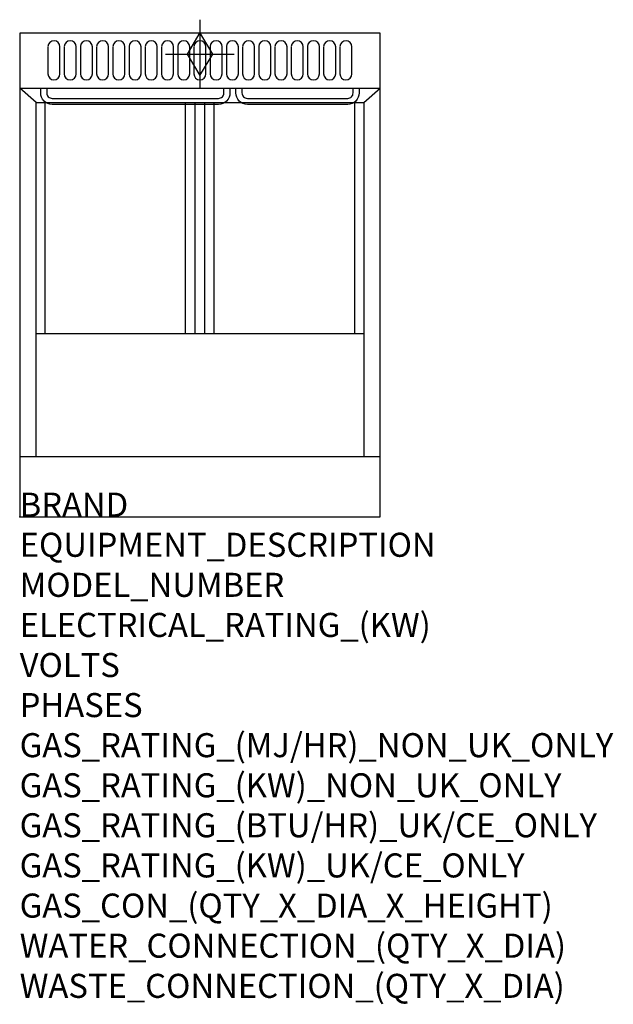
# Model space of a CAD drawing. Extents: x 0 to 988, y -811 to 827.
import ezdxf

# ---------------------------------------------------------------- set-up
doc = ezdxf.new("R2010")
doc.units = 0
doc.header["$LTSCALE"] = 2.5
doc.layers.get('0').update_dxf_attribs({"linetype": 'CONTINUOUS'})
for name, color, linetype in [('Moffat_2D_Hyd', 3, 'CONTINUOUS'), ('Moffat_Detail', 5, 'CONTINUOUS'), ('Moffat_Profile', 1, 'CONTINUOUS')]:
    doc.layers.add(name, color=color, linetype=linetype)
doc.layers.add('Moffat_Notes', color=2, linetype='CONTINUOUS', plot=False)
doc.styles.get("Standard").update_dxf_attribs({"font": 'txt.shx'})

# ---------------------------------------------------------------- blocks, each defined once
blk = doc.blocks.new('GAS_CONNECTION')
at = {"layer": 'Moffat_2D_Hyd'}
for p, q in [((0, 57.1), (0, -57.1)), ((-57.1, 0), (57.1, 0))]:
    blk.add_line(p, q, dxfattribs=at)
blk.add_lwpolyline([(0, -35.7), (21.4, 0), (0, 35.7), (-21.4, 0), (0, -35.7)], dxfattribs=at)

msp = doc.modelspace()

# ---------------------------------------------------------------- linework, layer by layer
msp.add_point((0, 0))
at = {"layer": 'Moffat_Detail'}
for p, q in [((27.4, 689), (0, 712.5)), ((572.6, 689), (600, 712.5)), ((27.4, 689), (572.6, 689)), ((27.4, 100), (27.4, 689)), ((42.2, 304.8), (42.2, 689)), ((276.2, 304.8), (276.2, 689)), ((292, 304.8), (292, 689)), ((308, 304.8), (308, 689)), ((323.8, 304.8), (323.8, 689)), ((557.8, 304.8), (557.8, 689)), ((572.6, 689), (572.6, 100)), ((27.4, 304.8), (572.6, 304.8))]:
    msp.add_line(p, q, dxfattribs=at)
for points in [[(47, 781.5), (47, 736.4, 1), (67, 736.4), (67, 781.5, 0.982552), (47, 781.9, 0.017603)], [(74, 781.5), (74, 736.4, 1), (94, 736.4), (94, 781.5, 0.982552), (74, 781.9, 0.017603)], [(101, 781.5), (101, 736.4, 1), (121, 736.4), (121, 781.5, 0.982552), (101, 781.9, 0.017603)], [(128, 781.5), (128, 736.4, 1), (148, 736.4), (148, 781.5, 0.982552), (128, 781.9, 0.017603)], [(155, 781.5), (155, 736.4, 1), (175, 736.4), (175, 781.5, 0.982552), (155, 781.9, 0.017603)], [(182, 781.5), (182, 736.4, 1), (202, 736.4), (202, 781.5, 0.982552), (182, 781.9, 0.017603)], [(209, 781.5), (209, 736.4, 1), (229, 736.4), (229, 781.5, 0.982552), (209, 781.9, 0.017603)], [(236, 781.5), (236, 736.4, 1), (256, 736.4), (256, 781.5, 0.982552), (236, 781.9, 0.017603)], [(263, 781.5), (263, 736.4, 1), (283, 736.4), (283, 781.5, 0.982552), (263, 781.9, 0.017603)], [(290, 781.5), (290, 736.4, 1), (310, 736.4), (310, 781.5, 0.982552), (290, 781.9, 0.017603)], [(317, 781.5), (317, 736.4, 1), (337, 736.4), (337, 781.5, 0.982552), (317, 781.9, 0.017603)], [(344, 781.5), (344, 736.4, 1), (364, 736.4), (364, 781.5, 0.982552), (344, 781.9, 0.017603)], [(371, 781.5), (371, 736.4, 1), (391, 736.4), (391, 781.5, 0.982552), (371, 781.9, 0.017603)], [(398, 781.5), (398, 736.4, 1), (418, 736.4), (418, 781.5, 0.982552), (398, 781.9, 0.017603)], [(425, 781.5), (425, 736.4, 1), (445, 736.4), (445, 781.5, 0.982552), (425, 781.9, 0.017603)], [(452, 781.5), (452, 736.4, 1), (472, 736.4), (472, 781.5, 0.982552), (452, 781.9, 0.017603)], [(479, 781.5), (479, 736.4, 1), (499, 736.4), (499, 781.5, 0.982552), (479, 781.9, 0.017603)], [(506, 781.5), (506, 736.4, 1), (526, 736.4), (526, 781.5, 0.982552), (506, 781.9, 0.017603)], [(533, 781.5), (533, 736.4, 1), (553, 736.4), (553, 781.5, 0.982552), (533, 781.9, 0.017603)], [(350, 712.5), (350, 704.8, -0.414214), (331, 685.8), (54, 685.8, -0.414214), (35, 704.8), (35, 712.5)], [(45, 712.5), (45, 704.8, 0.414214), (54, 695.8), (331, 695.8, 0.414214), (340, 704.8), (340, 712.5)], [(565, 712.5), (565, 704.8, -0.414214), (546, 685.8), (379, 685.8, -0.414214), (360, 704.8), (360, 712.5)], [(370, 712.5), (370, 704.8, 0.414214), (379, 695.8), (546, 695.8, 0.414214), (555, 704.8), (555, 712.5)]]:
    msp.add_lwpolyline(points, format="xyb", dxfattribs=at)
at = {"layer": 'Moffat_Profile'}
for p, q in [((0, 712.5), (600, 712.5)), ((0, 100), (600, 100))]:
    msp.add_line(p, q, dxfattribs=at)
msp.add_lwpolyline([(0, 0), (600, 0), (600, 804.5), (0, 804.5)], close=True, dxfattribs=at)

# ---------------------------------------------------------------- block references
at = {"layer": 'Moffat_2D_Hyd'}
msp.add_blockref('GAS_CONNECTION', (300, 769.5), dxfattribs=at)

# ---------------------------------------------------------------- texts
at = {"layer": 'Moffat_Notes', "flags": 3}
for tag, p, s in [('BRAND', (0, 0), 'WALDORF'), ('EQUIPMENT_DESCRIPTION', (0, -66.7), 'GAS FYER 600mm SINGLE PAN'), ('MODEL_NUMBER', (0, -133.3), 'FNL8130G-P'), ('ELECTRICAL_RATING_(KW)', (0, -200), 'N/A'), ('VOLTS', (0, -266.7), 'N/A'), ('PHASES', (0, -333.3), 'N/A'), ('GAS_RATING_(MJ/HR)_NON_UK_ONLY', (0, -400), '90'), ('GAS_RATING_(KW)_NON_UK_ONLY', (0, -466.7), '25'), ('GAS_RATING_(BTU/HR)_UK/CE_ONLY', (0, -533.2), '85300'), ('GAS_RATING_(KW)_UK/CE_ONLY', (0, -600), '25'), ('GAS_CON_(QTY_X_DIA_X_HEIGHT)', (0, -666.8), '1 X R 3/4 MALE X 125mm'), ('WATER_CONNECTION_(QTY_X_DIA)', (0, -733.5), 'N/A'), ('WASTE_CONNECTION_(QTY_X_DIA)', (0, -800.3), 'N/A')]:
    msp.add_attdef(tag, p, s, height=40, dxfattribs=at)

doc.saveas('drawing.dxf')
